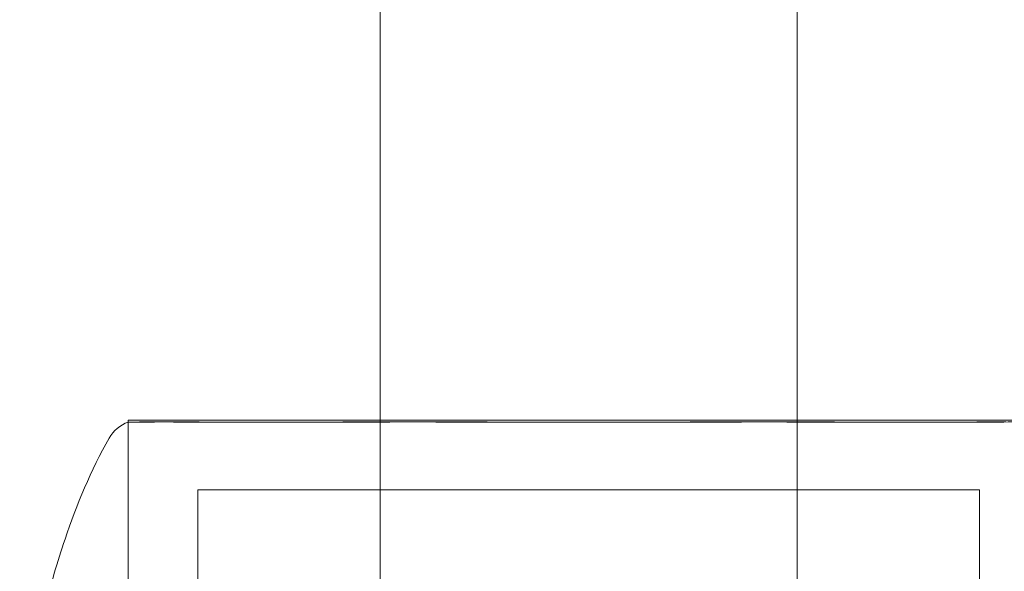
# Model space of a CAD drawing. Units: millimetres. Extents: x -2700 to 15620, y -4030 to 7230.
# Drawn here: x 1064 to 1092, y 2096 to 2112 of the extents above; entities that cross this region are included whole.
import ezdxf

# ---------------------------------------------------------------- set-up
doc = ezdxf.new("R2010")
doc.units = ezdxf.units.MM
doc.header["$MEASUREMENT"] = 0

msp = doc.modelspace()

# ---------------------------------------------------------------- linework, layer by layer
at = {"color": 0, "linetype": 'Continuous', "lineweight": 0}
for p, q in [((1074, 1884.5), (1074, 2144)), ((1086, 1884.5), (1086, 2144)), ((1093.25, 2100.8), (1066.75, 2100.8)), ((1066.75, 2080.3), (1066.75, 2100.8)), ((1066.75, 2100.747), (1066.75, 2080.3)), ((1091.25, 2098.8), (1068.75, 2098.8)), ((1068.75, 2080.3), (1068.75, 2098.8)), ((1091.25, 2080.3), (1091.25, 2098.8))]:
    msp.add_line(p, q, dxfattribs=at)
msp.add_arc((1067.071, 2099.8), 1, 108.7154, 150.7735, dxfattribs=at)
for points, knots in [([(1067.992, 2100.756), (1067.958, 2100.755), (1067.674, 2100.752), (1067.232, 2100.749), (1067.096, 2100.748), (1066.785, 2100.746), (1066.71, 2100.746), (1066.824, 2100.749), (1066.989, 2100.75), (1067.271, 2100.755), (1067.282, 2100.755), (1067.29, 2100.756)], [-0.7260908, -0.7260908, -0.7260908, -0.7260908, -0.5452044, -0.5452044, -0.4343149, -0.4343149, -0.2122564, -0.2122564, -0.0091929, -0.0091929, 0, 0, 0, 0]), ([(1067.29, 2100.756), (1067.329, 2100.757), (1067.37, 2100.758), (1067.456, 2100.758), (1067.501, 2100.757), (1067.548, 2100.756)], [-0.08256828, -0.08256828, -0.08256828, -0.08256828, -0.0412753, -0.0412753, 0, 0, 0, 0]), ([(1067.548, 2100.756), (1067.576, 2100.755), (1067.791, 2100.752), (1068.439, 2100.749), (1068.715, 2100.748), (1069.628, 2100.746), (1070.345, 2100.746), (1071.895, 2100.749), (1072.703, 2100.75), (1073.6, 2100.755), (1073.635, 2100.755), (1073.661, 2100.756)], [-0.7260908, -0.7260908, -0.7260908, -0.7260908, -0.5452044, -0.5452044, -0.4343149, -0.4343149, -0.2122564, -0.2122564, -0.0091929, -0.0091929, 0, 0, 0, 0]), ([(1068.364, 2100.756), (1068.299, 2100.757), (1068.235, 2100.758), (1068.111, 2100.758), (1068.051, 2100.757), (1067.992, 2100.756)], [-0.08256828, -0.08256828, -0.08256828, -0.08256828, -0.0412753, -0.0412753, 0, 0, 0, 0]), ([(1075.47, 2100.756), (1075.395, 2100.755), (1074.777, 2100.752), (1073.504, 2100.749), (1073.035, 2100.748), (1071.684, 2100.746), (1070.861, 2100.746), (1069.471, 2100.749), (1068.897, 2100.75), (1068.398, 2100.755), (1068.379, 2100.755), (1068.364, 2100.756)], [-0.7260908, -0.7260908, -0.7260908, -0.7260908, -0.5452044, -0.5452044, -0.4343149, -0.4343149, -0.2122564, -0.2122564, -0.0091929, -0.0091929, 0, 0, 0, 0]), ([(1073.661, 2100.756), (1073.782, 2100.757), (1073.904, 2100.758), (1074.15, 2100.758), (1074.274, 2100.757), (1074.398, 2100.756)], [-0.08256828, -0.08256828, -0.08256828, -0.08256828, -0.0412753, -0.0412753, 0, 0, 0, 0]), ([(1074.398, 2100.756), (1074.471, 2100.755), (1075.06, 2100.752), (1076.419, 2100.749), (1076.945, 2100.748), (1078.546, 2100.746), (1079.635, 2100.746), (1081.714, 2100.749), (1082.691, 2100.75), (1083.678, 2100.755), (1083.716, 2100.755), (1083.746, 2100.756)], [-0.7260908, -0.7260908, -0.7260908, -0.7260908, -0.5452044, -0.5452044, -0.4343149, -0.4343149, -0.2122564, -0.2122564, -0.0091929, -0.0091929, 0, 0, 0, 0]), ([(1076.254, 2100.756), (1076.122, 2100.757), (1075.991, 2100.758), (1075.729, 2100.758), (1075.6, 2100.757), (1075.47, 2100.756)], [-0.08256828, -0.08256828, -0.08256828, -0.08256828, -0.0412753, -0.0412753, 0, 0, 0, 0]), ([(1085.602, 2100.756), (1085.529, 2100.755), (1084.94, 2100.752), (1083.581, 2100.749), (1083.055, 2100.748), (1081.454, 2100.746), (1080.365, 2100.746), (1078.286, 2100.749), (1077.309, 2100.75), (1076.322, 2100.755), (1076.284, 2100.755), (1076.254, 2100.756)], [-0.7260908, -0.7260908, -0.7260908, -0.7260908, -0.5452044, -0.5452044, -0.4343149, -0.4343149, -0.2122564, -0.2122564, -0.0091929, -0.0091929, 0, 0, 0, 0]), ([(1083.746, 2100.756), (1083.877, 2100.757), (1084.008, 2100.758), (1084.27, 2100.758), (1084.4, 2100.757), (1084.529, 2100.756)], [-0.08254947, -0.08254947, -0.08254947, -0.08254947, -0.04127759, -0.04127759, 0, 0, 0, 0]), ([(1084.529, 2100.756), (1084.606, 2100.755), (1085.214, 2100.752), (1086.469, 2100.749), (1086.931, 2100.748), (1088.267, 2100.746), (1089.081, 2100.746), (1090.484, 2100.749), (1091.074, 2100.75), (1091.584, 2100.755), (1091.604, 2100.755), (1091.619, 2100.756)], [-0.7214567, -0.7214567, -0.7214567, -0.7214567, -0.5436204, -0.5436204, -0.4344505, -0.4344505, -0.2158362, -0.2158362, -0.0092558, -0.0092558, 0, 0, 0, 0]), ([(1086.339, 2100.756), (1086.218, 2100.757), (1086.096, 2100.758), (1085.85, 2100.758), (1085.726, 2100.757), (1085.602, 2100.756)], [-0.08256828, -0.08256828, -0.08256828, -0.08256828, -0.0412753, -0.0412753, 0, 0, 0, 0]), ([(1092.452, 2100.756), (1092.424, 2100.755), (1092.209, 2100.752), (1091.561, 2100.749), (1091.285, 2100.748), (1090.372, 2100.746), (1089.655, 2100.746), (1088.105, 2100.749), (1087.297, 2100.75), (1086.4, 2100.755), (1086.365, 2100.755), (1086.339, 2100.756)], [-0.7260908, -0.7260908, -0.7260908, -0.7260908, -0.5452044, -0.5452044, -0.4343149, -0.4343149, -0.2122564, -0.2122564, -0.0091929, -0.0091929, 0, 0, 0, 0]), ([(1091.619, 2100.756), (1091.688, 2100.757), (1091.754, 2100.758), (1091.885, 2100.758), (1091.947, 2100.757), (1092.008, 2100.756)], [-0.08618473, -0.08618473, -0.08618473, -0.08618473, -0.04308503, -0.04308503, 0, 0, 0, 0]), ([(1063.834, 2092.907), (1063.792, 2092.743), (1063.752, 2092.578), (1063.699, 2092.35), (1063.684, 2092.288), (1063.66, 2092.183), (1063.65, 2092.138), (1063.638, 2092.085), (1063.635, 2092.071), (1063.632, 2092.055), (1063.63, 2092.05), (1063.628, 2092.038), (1063.627, 2092.033), (1063.626, 2092.028), (1063.625, 2092.027), (1063.625, 2092.027), (1063.626, 2092.029), (1063.628, 2092.04), (1063.632, 2092.059), (1063.644, 2092.116), (1063.654, 2092.162), (1063.693, 2092.355), (1063.729, 2092.534), (1063.836, 2093.076), (1063.92, 2093.5), (1064.116, 2094.423), (1064.229, 2094.92), (1064.52, 2096.063), (1064.709, 2096.722), (1065.266, 2098.367), (1065.678, 2099.359), (1066.198, 2100.288)], [0, 0, 0, 0, 0.509759, 0.509759, 0.701067, 0.701067, 0.834502, 0.834502, 0.886266, 0.886266, 0.911895, 0.911895, 0.963697, 0.963697, 1.006712, 1.006712, 1.067194, 1.067194, 1.27219, 1.27219, 1.64657, 1.64657, 2.735348, 2.735348, 4.527192, 4.527192, 6.211775, 6.211775, 8.31619, 8.31619, 11.515348, 11.515348, 11.515348, 11.515348])]:
    msp.add_open_spline(points, degree=3, knots=knots, dxfattribs=at)

doc.saveas('drawing.dxf')
